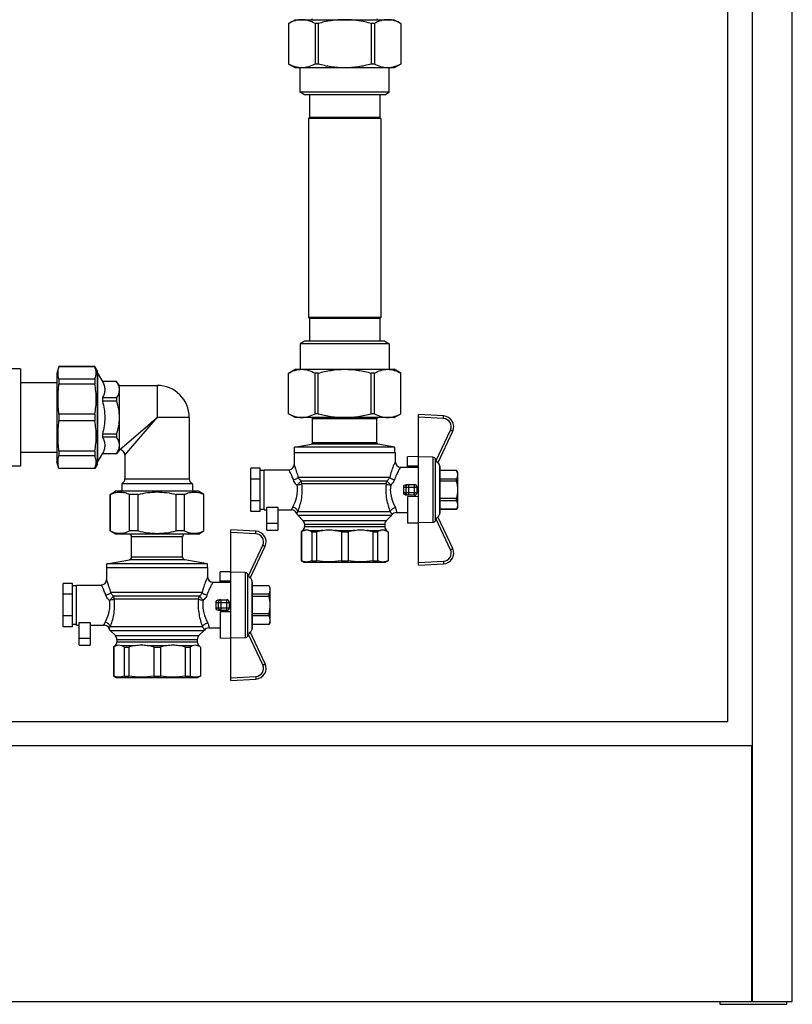
# Model space of a CAD drawing. Units: millimetres. Extents: x 0 to 841, y 0 to 594.
# Drawn here: x 659 to 746, y 202 to 312 of the extents above; entities that cross this region are included whole.
import ezdxf

# ---------------------------------------------------------------- set-up
doc = ezdxf.new("R2010")
doc.units = ezdxf.units.MM
doc.header["$LTSCALE"] = 46.255
doc.layers.get('0').update_dxf_attribs({"linetype": 'CONTINUOUS'})

msp = doc.modelspace()

# ---------------------------------------------------------------- linework, layer by layer
at = {"color": 7, "linetype": 'Continuous'}
for p, q in [((745.52, 201.93), (745.52, 416.13)), ((741.02, 411.63), (741.02, 201.93)), ((738.32, 233.28), (738.32, 408.93)), ((689.12, 311.45), (689.87, 311.88)), ((689.12, 311.45), (689.12, 311.45)), ((689.12, 311.45), (689.12, 306.91)), ((689.12, 311.45), (689.12, 306.91)), ((689.87, 311.88), (700.97, 311.88)), ((692.44, 311.45), (692.11, 311.45)), ((692.11, 311.45), (692.11, 306.91)), ((692.44, 311.45), (692.44, 306.91)), ((698.74, 311.45), (698.4, 311.45)), ((698.4, 311.45), (698.4, 306.91)), ((698.74, 311.45), (698.74, 306.91)), ((700.97, 311.88), (701.72, 311.45)), ((701.72, 311.45), (701.72, 311.45)), ((701.72, 311.45), (701.72, 306.91)), ((701.72, 311.45), (701.72, 306.91)), ((689.12, 306.91), (689.12, 306.91)), ((689.87, 306.48), (689.12, 306.91)), ((692.44, 306.91), (692.11, 306.91)), ((698.74, 306.91), (698.4, 306.91)), ((701.72, 306.91), (700.97, 306.48)), ((701.72, 306.91), (701.72, 306.91)), ((700.97, 306.48), (689.87, 306.48)), ((690.44, 303.76), (690.44, 306.48)), ((700.4, 303.76), (700.4, 306.48)), ((700.4, 303.76), (690.44, 303.76)), ((690.92, 303.48), (690.44, 303.76)), ((699.92, 303.48), (690.92, 303.48)), ((691.48, 303.48), (691.48, 300.93)), ((699.37, 303.48), (699.37, 300.93)), ((699.92, 303.48), (700.4, 303.76)), ((691.48, 300.93), (691.37, 300.82)), ((699.47, 300.82), (691.37, 300.82)), ((691.37, 300.82), (691.37, 278.53)), ((699.37, 300.93), (691.48, 300.93)), ((699.37, 300.93), (699.47, 300.82)), ((699.47, 300.82), (699.47, 278.53)), ((699.47, 278.53), (691.37, 278.53)), ((691.37, 278.53), (691.48, 278.43)), ((699.37, 278.43), (691.48, 278.43)), ((691.48, 278.43), (691.48, 275.88)), ((699.47, 278.53), (699.37, 278.43)), ((699.37, 278.43), (699.37, 275.88)), ((690.92, 275.88), (690.44, 275.6)), ((699.92, 275.88), (690.92, 275.88)), ((699.92, 275.88), (700.4, 275.6)), ((700.4, 275.6), (690.44, 275.6)), ((690.44, 275.6), (690.44, 272.73)), ((700.4, 275.6), (700.4, 272.73)), ((659.12, 272.77), (658.22, 272.77)), ((659.12, 272.77), (659.12, 261.88)), ((663.44, 273.03), (663.2, 272.28)), ((667.44, 273.03), (663.44, 273.03)), ((663.44, 273.03), (663.44, 273.02)), ((667.44, 273.02), (663.44, 273.02)), ((667.7, 272.58), (667.44, 273.03)), ((667.44, 273.03), (667.44, 273.02)), ((667.7, 272.58), (667.7, 262.08)), ((689.12, 272.3), (689.87, 272.73)), ((689.87, 272.73), (700.97, 272.73)), ((701.72, 272.3), (700.97, 272.73)), ((663.2, 271.23), (659.12, 271.23)), ((663.2, 272.28), (663.2, 262.38)), ((667.44, 271.62), (663.44, 271.62)), ((663.44, 271.62), (663.44, 271.08)), ((667.44, 271.62), (667.44, 271.08)), ((667.7, 272.31), (667.77, 272.31)), ((667.77, 272.31), (668.31, 271.38)), ((667.77, 272.31), (667.77, 262.35)), ((669.87, 271.38), (668.31, 271.38)), ((668.31, 271.38), (668.31, 271.37)), ((669.87, 271.37), (668.31, 271.37)), ((670.22, 270.93), (669.87, 271.38)), ((669.87, 271.38), (669.87, 271.37)), ((689.12, 272.3), (689.12, 272.3)), ((689.12, 267.76), (689.12, 272.3)), ((689.12, 267.76), (689.12, 272.3)), ((692.44, 272.3), (692.11, 272.3)), ((692.11, 267.76), (692.11, 272.3)), ((692.44, 267.76), (692.44, 272.3)), ((698.74, 272.3), (698.4, 272.3)), ((698.4, 267.76), (698.4, 272.3)), ((698.74, 267.76), (698.74, 272.3)), ((701.72, 272.3), (701.72, 272.3)), ((701.72, 267.76), (701.72, 272.3)), ((701.72, 267.76), (701.72, 272.3)), ((667.44, 271.08), (663.44, 271.08)), ((670.22, 270.93), (674.42, 270.93)), ((670.22, 263.73), (670.22, 270.93)), ((669.87, 269.52), (668.31, 269.52)), ((668.31, 269.52), (668.31, 269.18)), ((669.87, 269.18), (668.31, 269.18)), ((669.87, 269.52), (669.87, 269.18)), ((667.44, 267.71), (663.44, 267.71)), ((663.44, 267.71), (663.44, 266.95)), ((667.44, 266.95), (663.44, 266.95)), ((667.44, 267.71), (667.44, 266.95)), ((678.02, 267.33), (678.02, 260.48)), ((689.12, 267.76), (689.12, 267.76)), ((689.87, 267.33), (689.12, 267.76)), ((700.97, 267.33), (689.87, 267.33)), ((691.82, 264.51), (691.82, 267.18)), ((692.44, 267.76), (692.11, 267.76)), ((698.74, 267.76), (698.4, 267.76)), ((699.02, 264.51), (699.02, 267.18)), ((700.97, 267.33), (701.72, 267.76)), ((701.72, 267.76), (701.72, 267.76)), ((706.49, 267.51), (703.67, 267.66)), ((703.67, 250.8), (703.67, 267.66)), ((705.86, 262.24), (707.52, 265.81)), ((669.87, 265.47), (668.31, 265.47)), ((668.31, 265.47), (668.31, 265.14)), ((669.87, 265.14), (668.31, 265.14)), ((669.87, 265.47), (669.87, 265.14)), ((667.44, 263.58), (663.44, 263.58)), ((663.44, 263.58), (663.44, 263.04)), ((667.44, 263.58), (667.44, 263.04)), ((670.22, 263.73), (669.87, 263.28)), ((689.8, 264.03), (691.7, 264.36)), ((701.05, 264.03), (689.8, 264.03)), ((689.8, 263.43), (689.8, 264.03)), ((701.05, 264.03), (699.14, 264.36)), ((701.05, 263.43), (701.05, 264.03)), ((663.2, 263.43), (659.12, 263.43)), ((667.44, 263.04), (663.44, 263.04)), ((667.77, 262.35), (668.31, 263.28)), ((669.87, 263.28), (668.31, 263.28)), ((669.87, 263.28), (668.31, 263.28)), ((668.31, 263.28), (668.31, 263.28)), ((669.87, 263.28), (669.87, 263.28)), ((670.82, 263.13), (670.82, 260.48)), ((689.77, 263.43), (701.08, 263.43)), ((689.77, 263.43), (689.77, 262.08)), ((701.08, 263.43), (701.08, 262.38)), ((703.67, 262.96), (702.47, 262.94)), ((702.47, 261.78), (702.47, 262.94)), ((705.28, 262.89), (703.67, 262.92)), ((705.66, 262.52), (705.53, 262.74)), ((659.12, 261.88), (658.22, 261.88)), ((663.44, 261.63), (663.2, 262.38)), ((667.44, 261.64), (663.44, 261.64)), ((663.44, 261.64), (663.44, 261.63)), ((667.44, 261.63), (663.44, 261.63)), ((667.7, 262.08), (667.44, 261.63)), ((667.44, 261.64), (667.44, 261.63)), ((667.7, 262.35), (667.77, 262.35)), ((685.97, 261.65), (684.92, 261.65)), ((684.92, 256.8), (684.92, 261.65)), ((685.97, 256.8), (685.97, 261.65)), ((686.42, 261.4), (685.97, 261.4)), ((686.42, 261.48), (689.17, 261.48)), ((686.42, 256.98), (686.42, 261.48)), ((701.68, 261.78), (703.67, 261.78)), ((702.47, 261.94), (703.67, 261.93)), ((705.87, 262.27), (706.03, 262)), ((706.07, 261.85), (706.07, 256.61)), ((707.95, 261.4), (706.07, 261.4)), ((707.95, 261.4), (706.07, 261.4)), ((708.08, 261.18), (707.95, 261.4)), ((707.95, 261.4), (707.95, 261.4)), ((685.97, 260.44), (684.92, 260.44)), ((707.95, 260.44), (706.07, 260.44)), ((707.95, 260.19), (706.07, 260.19)), ((707.95, 260.19), (707.95, 260.44)), ((708.08, 257.28), (708.08, 261.18)), ((670.52, 259.96), (670.46, 259.92)), ((678.38, 259.92), (670.46, 259.92)), ((670.46, 259.92), (670.46, 259.08)), ((678.32, 259.96), (678.38, 259.92)), ((678.38, 259.92), (678.38, 259.08)), ((702.33, 259.83), (703.22, 259.83)), ((703.52, 258.93), (703.52, 259.53)), ((669.17, 258.73), (669.77, 259.08)), ((669.2, 258.73), (669.17, 258.73)), ((669.17, 254.63), (669.17, 258.73)), ((669.2, 254.63), (669.2, 258.73)), ((679.07, 259.08), (669.77, 259.08)), ((672.29, 258.73), (671.33, 258.73)), ((671.33, 254.63), (671.33, 258.73)), ((672.29, 254.63), (672.29, 258.73)), ((677.51, 258.73), (676.55, 258.73)), ((676.55, 254.63), (676.55, 258.73)), ((677.51, 254.63), (677.51, 258.73)), ((679.67, 258.73), (679.07, 259.08)), ((679.67, 258.73), (679.64, 258.73)), ((679.64, 254.63), (679.64, 258.73)), ((679.67, 254.63), (679.67, 258.73)), ((685.97, 258.02), (684.92, 258.02)), ((703.22, 258.63), (702.33, 258.63)), ((703.67, 258.48), (702.47, 258.46)), ((702.47, 258.46), (702.47, 255.52)), ((707.95, 258.27), (706.07, 258.27)), ((707.95, 258.02), (706.07, 258.02)), ((707.95, 258.02), (707.95, 258.27)), ((686.42, 257.05), (685.97, 257.05)), ((686.42, 256.98), (686.72, 256.98)), ((686.72, 257.28), (687.92, 257.28)), ((686.72, 254.73), (686.72, 257.28)), ((687.92, 257.28), (687.92, 254.73)), ((687.92, 256.98), (689.49, 256.98)), ((707.95, 257.06), (706.07, 257.06)), ((707.95, 257.05), (706.07, 257.05)), ((708.08, 257.28), (707.95, 257.05)), ((707.95, 257.06), (707.95, 257.05)), ((685.97, 256.8), (684.92, 256.8)), ((690.2, 256.35), (690.75, 255.81)), ((700.65, 256.35), (700.1, 255.81)), ((701.2, 256.68), (702.47, 256.68)), ((705.53, 255.72), (705.66, 255.94)), ((707.52, 252.65), (705.86, 256.22)), ((705.87, 256.18), (706.03, 256.46)), ((685.49, 254.61), (682.67, 254.76)), ((682.67, 237.9), (682.67, 254.76)), ((686.72, 254.73), (687.92, 254.73)), ((690.75, 254.7), (690.56, 254.52)), ((690.92, 255.38), (690.92, 255.13)), ((699.92, 255.38), (699.92, 255.13)), ((700.1, 254.7), (700.28, 254.52)), ((703.67, 255.49), (702.47, 255.52)), ((705.28, 255.56), (703.67, 255.54)), ((669.2, 254.63), (669.17, 254.63)), ((669.77, 254.28), (669.17, 254.63)), ((679.07, 254.28), (669.77, 254.28)), ((672.29, 254.63), (671.33, 254.63)), ((671.57, 251.69), (671.57, 253.98)), ((677.51, 254.63), (676.55, 254.63)), ((677.27, 251.69), (677.27, 253.98)), ((679.07, 254.28), (679.67, 254.63)), ((679.67, 254.63), (679.64, 254.63)), ((690.56, 254.52), (690.58, 254.52)), ((690.56, 254.52), (690.56, 251.29)), ((690.58, 254.52), (690.58, 251.29)), ((691.73, 254.52), (692.26, 254.52)), ((691.73, 254.52), (691.73, 251.29)), ((692.26, 254.52), (692.26, 251.29)), ((695.05, 254.52), (695.8, 254.52)), ((695.05, 254.52), (695.05, 251.29)), ((695.8, 254.52), (695.8, 251.29)), ((698.58, 254.52), (699.11, 254.52)), ((698.58, 254.52), (698.58, 251.29)), ((699.11, 254.52), (699.11, 251.29)), ((700.27, 254.52), (700.28, 254.52)), ((700.27, 254.52), (700.27, 251.29)), ((700.28, 254.52), (700.28, 251.29)), ((684.86, 249.34), (686.52, 252.91)), ((668.8, 250.95), (671.32, 251.39)), ((680.05, 250.95), (677.52, 251.39)), ((668.77, 250.53), (680.08, 250.53)), ((668.77, 250.53), (668.77, 249.18)), ((680.05, 250.95), (668.8, 250.95)), ((668.8, 250.53), (668.8, 250.95)), ((680.05, 250.53), (680.05, 250.95)), ((680.08, 250.53), (680.08, 249.48)), ((690.56, 251.29), (690.58, 251.29)), ((690.56, 251.29), (690.85, 251.13)), ((690.85, 251.13), (700, 251.13)), ((691.73, 251.29), (692.26, 251.29)), ((695.05, 251.29), (695.8, 251.29)), ((698.58, 251.29), (699.11, 251.29)), ((700.28, 251.29), (700, 251.13)), ((700.27, 251.29), (700.28, 251.29)), ((703.67, 250.8), (706.49, 250.95)), ((682.67, 250.06), (681.47, 250.04)), ((681.47, 248.88), (681.47, 250.04)), ((684.28, 249.99), (682.67, 250.02)), ((684.66, 249.62), (684.53, 249.84)), ((684.87, 249.37), (685.03, 249.1)), ((664.97, 248.75), (663.92, 248.75)), ((663.92, 243.9), (663.92, 248.75)), ((664.97, 243.9), (664.97, 248.75)), ((665.42, 248.5), (664.97, 248.5)), ((665.42, 248.58), (668.17, 248.58)), ((665.42, 244.08), (665.42, 248.58)), ((680.68, 248.88), (682.67, 248.88)), ((681.47, 249.04), (682.67, 249.03)), ((685.07, 248.95), (685.07, 243.71)), ((686.95, 248.5), (685.07, 248.5)), ((686.95, 248.5), (685.07, 248.5)), ((687.08, 248.28), (686.95, 248.5)), ((686.95, 248.5), (686.95, 248.5)), ((687.08, 244.38), (687.08, 248.28)), ((664.97, 247.54), (663.92, 247.54)), ((686.95, 247.54), (685.07, 247.54)), ((686.95, 247.29), (685.07, 247.29)), ((686.95, 247.29), (686.95, 247.54)), ((681.33, 246.93), (682.22, 246.93)), ((682.52, 246.03), (682.52, 246.63)), ((664.97, 245.12), (663.92, 245.12)), ((682.22, 245.73), (681.33, 245.73)), ((682.67, 245.58), (681.47, 245.56)), ((681.47, 245.56), (681.47, 242.62)), ((686.95, 245.37), (685.07, 245.37)), ((686.95, 245.12), (685.07, 245.12)), ((686.95, 245.12), (686.95, 245.37)), ((664.97, 243.9), (663.92, 243.9)), ((665.42, 244.15), (664.97, 244.15)), ((665.42, 244.08), (665.72, 244.08)), ((665.72, 244.38), (666.92, 244.38)), ((665.72, 241.83), (665.72, 244.38)), ((666.92, 244.38), (666.92, 241.83)), ((666.92, 244.08), (668.49, 244.08)), ((680.2, 243.78), (681.47, 243.78)), ((686.95, 244.16), (685.07, 244.16)), ((686.95, 244.15), (685.07, 244.15)), ((687.08, 244.38), (686.95, 244.15)), ((686.95, 244.16), (686.95, 244.15)), ((669.2, 243.45), (669.75, 242.91)), ((679.65, 243.45), (679.1, 242.91)), ((682.67, 242.59), (681.47, 242.62)), ((684.28, 242.66), (682.67, 242.64)), ((684.53, 242.82), (684.66, 243.04)), ((686.52, 239.75), (684.86, 243.32)), ((684.87, 243.28), (685.03, 243.56)), ((665.72, 241.83), (666.92, 241.83)), ((669.75, 241.8), (669.56, 241.62)), ((669.56, 241.62), (669.58, 241.62)), ((669.56, 241.62), (669.56, 238.39)), ((669.58, 241.62), (669.58, 238.39)), ((669.92, 242.48), (669.92, 242.23)), ((670.73, 241.62), (671.26, 241.62)), ((670.73, 241.62), (670.73, 238.39)), ((671.26, 241.62), (671.26, 238.39)), ((674.05, 241.62), (674.8, 241.62)), ((674.05, 241.62), (674.05, 238.39)), ((674.8, 241.62), (674.8, 238.39)), ((677.58, 241.62), (678.11, 241.62)), ((677.58, 241.62), (677.58, 238.39)), ((678.11, 241.62), (678.11, 238.39)), ((678.92, 242.48), (678.92, 242.23)), ((679.1, 241.8), (679.28, 241.62)), ((679.27, 241.62), (679.28, 241.62)), ((679.27, 241.62), (679.27, 238.39)), ((679.28, 241.62), (679.28, 238.39)), ((669.56, 238.39), (669.58, 238.39)), ((669.56, 238.39), (669.85, 238.23)), ((669.85, 238.23), (679, 238.23)), ((670.73, 238.39), (671.26, 238.39)), ((674.05, 238.39), (674.8, 238.39)), ((677.58, 238.39), (678.11, 238.39)), ((679.28, 238.39), (679, 238.23)), ((679.27, 238.39), (679.28, 238.39)), ((682.67, 237.9), (685.49, 238.05)), ((512.12, 233.28), (738.32, 233.28)), ((740.99, 230.58), (509.45, 230.58)), ((740.99, 201.93), (740.99, 230.58)), ((504.92, 201.93), (745.52, 201.93)), ((737.42, 201.93), (737.42, 201.63)), ((744.92, 201.63), (744.92, 201.93)), ((737.42, 201.63), (744.92, 201.63))]:
    msp.add_line(p, q, dxfattribs=at)
at = {"color": 9, "linetype": 'Continuous'}
for p, q in [((674.42, 270.93), (674.42, 267.33)), ((670.22, 263.73), (674.42, 267.33)), ((670.82, 263.13), (674.42, 267.33)), ((678.02, 267.33), (674.42, 267.33)), ((699.02, 267.18), (691.82, 267.18)), ((706.48, 267.21), (703.67, 267.36)), ((705.66, 262.52), (707.25, 265.93)), ((670.22, 263.73), (670.22, 263.73)), ((670.23, 263.74), (670.25, 263.75)), ((699.14, 264.36), (691.7, 264.36)), ((699.02, 264.51), (691.82, 264.51)), ((705.28, 262.89), (705.28, 255.56)), ((705.53, 262.74), (705.53, 255.72)), ((706.03, 262), (706.03, 256.46)), ((670.82, 260.48), (678.02, 260.48)), ((700.47, 260.63), (690.23, 260.63)), ((690.52, 260.26), (700.17, 260.26)), ((670.52, 259.96), (678.32, 259.96)), ((700.06, 259.89), (690.63, 259.89)), ((702.03, 259.53), (703.52, 259.53)), ((702.26, 259.53), (702.26, 258.93)), ((702.55, 259.83), (702.55, 258.63)), ((703.22, 258.63), (703.22, 259.83)), ((702.03, 258.93), (703.52, 258.93)), ((700.52, 256.78), (690.18, 256.78)), ((700.65, 256.35), (690.2, 256.35)), ((690.75, 255.81), (700.1, 255.81)), ((707.25, 252.53), (705.66, 255.94)), ((686.72, 255.51), (687.92, 255.51)), ((690.75, 254.7), (690.88, 254.7)), ((690.92, 255.38), (699.92, 255.38)), ((690.92, 255.13), (699.92, 255.13)), ((691.43, 254.7), (692.99, 254.7)), ((694.32, 254.7), (696.52, 254.7)), ((697.85, 254.7), (699.41, 254.7)), ((699.96, 254.7), (700.1, 254.7)), ((677.27, 253.98), (671.57, 253.98)), ((685.48, 254.31), (682.67, 254.46)), ((684.66, 249.62), (686.25, 253.03)), ((677.52, 251.39), (671.32, 251.39)), ((677.27, 251.69), (671.57, 251.69)), ((703.67, 251.1), (706.48, 251.25)), ((684.28, 249.99), (684.28, 242.66)), ((684.53, 249.84), (684.53, 242.82)), ((685.03, 249.1), (685.03, 243.56)), ((679.47, 247.73), (669.23, 247.73)), ((669.52, 247.36), (679.17, 247.36)), ((679.06, 246.99), (669.63, 246.99)), ((681.03, 246.63), (682.52, 246.63)), ((681.03, 246.03), (682.52, 246.03)), ((681.26, 246.63), (681.26, 246.03)), ((681.55, 246.93), (681.55, 245.73)), ((682.22, 245.73), (682.22, 246.93)), ((679.52, 243.88), (669.18, 243.88)), ((665.72, 242.61), (666.92, 242.61)), ((679.65, 243.45), (669.2, 243.45)), ((669.75, 242.91), (679.1, 242.91)), ((686.25, 239.63), (684.66, 243.04)), ((669.75, 241.8), (669.88, 241.8)), ((669.92, 242.48), (678.92, 242.48)), ((669.92, 242.23), (678.92, 242.23)), ((670.43, 241.8), (671.99, 241.8)), ((673.32, 241.8), (675.52, 241.8)), ((676.85, 241.8), (678.41, 241.8)), ((678.96, 241.8), (679.1, 241.8)), ((682.67, 238.2), (685.48, 238.35))]:
    msp.add_line(p, q, dxfattribs=at)
for points in [[(673.57, 266.6), (673.85, 266.84), (674.13, 267.08), (674.42, 267.33)], [(673.69, 266.48), (673.93, 266.76), (674.18, 267.04), (674.42, 267.33)], [(670.82, 263.13), (670.82, 263.13), (670.85, 263.16)]]:
    msp.add_lwpolyline(points, dxfattribs=at)
at = {"color": 7, "linetype": 'Continuous'}
for centre, radius, start, end in [((691.67, 312.03), 0.15, 270, 360), ((699.17, 312.03), 0.15, 180, 270), ((674.42, 267.33), 3.6, 0, 90), ((691.67, 267.18), 0.15, 0, 90), ((699.17, 267.18), 0.15, 90, 180), ((706.43, 266.31), 1.2, 335, 87), ((670.22, 263.13), 0.6, 0, 90), ((691.67, 264.51), 0.15, 280, 360), ((699.17, 264.51), 0.15, 180, 260), ((689.17, 262.08), 0.6, 270, 360), ((701.68, 262.38), 0.6, 180, 270), ((705.77, 261.85), 0.3, 0, 30), ((670.22, 260.48), 0.6, 300, 360), ((678.62, 260.48), 0.6, 180, 240), ((703.22, 259.53), 0.3, 0, 90), ((703.22, 258.93), 0.3, 270, 360), ((689.49, 256.38), 0.6, 19.3967, 90), ((690.62, 256.78), 0.6, 199.3967, 225), ((690.32, 255.38), 0.6, 0, 45), ((700.52, 255.38), 0.6, 135, 180), ((700.22, 256.78), 0.6, 315, 324.4011), ((701.2, 256.08), 0.6, 90, 144.4011), ((705.77, 256.61), 0.3, 330, 360), ((690.32, 255.13), 0.6, 315, 360), ((700.52, 255.13), 0.6, 180, 225), ((671.27, 253.98), 0.3, 0, 90), ((677.57, 253.98), 0.3, 90, 180), ((685.43, 253.41), 1.2, 335, 87), ((706.43, 252.15), 1.2, 273, 25), ((671.27, 251.69), 0.3, 280, 360), ((677.57, 251.69), 0.3, 180, 260), ((668.17, 249.18), 0.6, 270, 360), ((680.68, 249.48), 0.6, 180, 270), ((684.77, 248.95), 0.3, 0, 30), ((682.22, 246.63), 0.3, 0, 90), ((682.22, 246.03), 0.3, 270, 360), ((668.49, 243.48), 0.6, 19.3967, 90), ((669.62, 243.88), 0.6, 199.3967, 225), ((680.2, 243.18), 0.6, 90, 144.4011), ((684.77, 243.71), 0.3, 330, 360), ((669.32, 242.48), 0.6, 0, 45), ((679.52, 242.48), 0.6, 135, 180), ((679.22, 243.88), 0.6, 315, 324.4011), ((669.32, 242.23), 0.6, 315, 360), ((679.52, 242.23), 0.6, 180, 225), ((685.43, 239.25), 1.2, 273, 25)]:
    msp.add_arc(centre, radius, start, end, dxfattribs=at)
at = {"color": 9, "linetype": 'Continuous'}
for centre, start, end in [((706.44, 266.31), 335, 87), ((685.44, 253.41), 335, 87), ((706.44, 252.15), 273, 25), ((685.44, 239.25), 273, 25)]:
    msp.add_arc(centre, 0.9, start, end, dxfattribs=at)
at = {"color": 7, "linetype": 'Continuous'}
for centre in [(701.36, 259.23), (680.36, 246.33)]:
    msp.add_ellipse(centre, major_axis=(0, 2.55), ratio=0.267949, start_param=-1.688716, end_param=-1.452876, dxfattribs=at)
for points, knots in [([(690.61, 311.88), (690.36, 311.88), (689.84, 311.79), (689.36, 311.57), (689.12, 311.45)], [0, 0, 0, 0, 0.486555, 1, 1, 1, 1]), ([(692.11, 311.45), (691.87, 311.57), (691.39, 311.79), (690.87, 311.88), (690.61, 311.88)], [0, 0, 0, 0, 0.513445, 1, 1, 1, 1]), ([(695.42, 311.88), (694.92, 311.88), (693.91, 311.8), (692.93, 311.58), (692.44, 311.45)], [0, 0, 0, 0, 0.499918, 1, 1, 1, 1]), ([(698.4, 311.45), (697.92, 311.58), (696.93, 311.8), (695.92, 311.88), (695.42, 311.88)], [0, 0, 0, 0, 0.500082, 1, 1, 1, 1]), ([(700.23, 311.88), (699.97, 311.88), (699.45, 311.79), (698.97, 311.57), (698.74, 311.45)], [0, 0, 0, 0, 0.486555, 1, 1, 1, 1]), ([(701.72, 311.45), (701.48, 311.57), (701, 311.79), (700.48, 311.88), (700.23, 311.88)], [0, 0, 0, 0, 0.513445, 1, 1, 1, 1]), ([(690.61, 306.48), (690.36, 306.48), (689.84, 306.57), (689.36, 306.78), (689.12, 306.91)], [0, 0, 0, 0, 0.486555, 1, 1, 1, 1]), ([(692.11, 306.91), (691.87, 306.78), (691.39, 306.57), (690.87, 306.48), (690.61, 306.48)], [0, 0, 0, 0, 0.513445, 1, 1, 1, 1]), ([(695.42, 306.48), (694.92, 306.48), (693.91, 306.56), (692.93, 306.78), (692.44, 306.91)], [0, 0, 0, 0, 0.499918, 1, 1, 1, 1]), ([(698.4, 306.91), (697.92, 306.78), (696.93, 306.56), (695.92, 306.48), (695.42, 306.48)], [0, 0, 0, 0, 0.500082, 1, 1, 1, 1]), ([(700.23, 306.48), (699.97, 306.48), (699.45, 306.57), (698.97, 306.78), (698.74, 306.91)], [0, 0, 0, 0, 0.486555, 1, 1, 1, 1]), ([(701.72, 306.91), (701.48, 306.78), (701, 306.57), (700.48, 306.48), (700.23, 306.48)], [0, 0, 0, 0, 0.513445, 1, 1, 1, 1]), ([(667.44, 271.62), (667.49, 271.73), (667.58, 271.96), (667.63, 272.32), (667.58, 272.68), (667.49, 272.91), (667.44, 273.02)], [0, 0, 0, 0, 0.255931, 0.5, 0.744069, 1, 1, 1, 1]), ([(689.12, 272.3), (689.36, 272.42), (689.84, 272.64), (690.36, 272.73), (690.61, 272.73)], [0, 0, 0, 0, 0.513438, 1, 1, 1, 1]), ([(690.61, 272.73), (690.87, 272.73), (691.39, 272.64), (691.87, 272.42), (692.11, 272.3)], [0, 0, 0, 0, 0.486562, 1, 1, 1, 1]), ([(692.44, 272.3), (692.93, 272.43), (693.91, 272.65), (694.92, 272.73), (695.42, 272.73)], [0, 0, 0, 0, 0.500075, 1, 1, 1, 1]), ([(695.42, 272.73), (695.92, 272.73), (696.93, 272.65), (697.92, 272.43), (698.4, 272.3)], [0, 0, 0, 0, 0.499925, 1, 1, 1, 1]), ([(698.74, 272.3), (698.97, 272.42), (699.45, 272.64), (699.97, 272.73), (700.23, 272.73)], [0, 0, 0, 0, 0.513438, 1, 1, 1, 1]), ([(700.23, 272.73), (700.48, 272.73), (701, 272.64), (701.48, 272.42), (701.72, 272.3)], [0, 0, 0, 0, 0.486562, 1, 1, 1, 1]), ([(668.31, 271.37), (668.39, 271.23), (668.52, 270.93), (668.6, 270.45), (668.52, 269.96), (668.39, 269.67), (668.31, 269.52)], [0, 0, 0, 0, 0.256314, 0.5, 0.743686, 1, 1, 1, 1]), ([(670.22, 270.45), (670.22, 270.61), (670.15, 270.94), (669.97, 271.23), (669.87, 271.37)], [0, 0, 0, 0, 0.478692, 1, 1, 1, 1]), ([(667.44, 267.71), (667.55, 268.26), (667.68, 269.4), (667.55, 270.53), (667.44, 271.08)], [0, 0, 0, 0, 0.5, 1, 1, 1, 1]), ([(669.87, 269.52), (669.97, 269.66), (670.15, 269.95), (670.22, 270.29), (670.22, 270.45)], [0, 0, 0, 0, 0.521308, 1, 1, 1, 1]), ([(668.31, 269.18), (668.39, 268.88), (668.52, 268.27), (668.6, 267.33), (668.52, 266.39), (668.39, 265.78), (668.31, 265.47)], [0, 0, 0, 0, 0.250032, 0.5, 0.749968, 1, 1, 1, 1]), ([(670.22, 267.33), (670.22, 267.65), (670.15, 268.28), (669.98, 268.89), (669.87, 269.18)], [0, 0, 0, 0, 0.499858, 1, 1, 1, 1]), ([(667.44, 263.58), (667.55, 264.13), (667.68, 265.26), (667.55, 266.39), (667.44, 266.95)], [0, 0, 0, 0, 0.5, 1, 1, 1, 1]), ([(669.87, 265.47), (669.98, 265.77), (670.15, 266.38), (670.22, 267.01), (670.22, 267.33)], [0, 0, 0, 0, 0.500142, 1, 1, 1, 1]), ([(689.12, 267.76), (689.36, 267.63), (689.84, 267.42), (690.36, 267.33), (690.61, 267.33)], [0, 0, 0, 0, 0.513438, 1, 1, 1, 1]), ([(690.61, 267.33), (690.87, 267.33), (691.39, 267.42), (691.87, 267.63), (692.11, 267.76)], [0, 0, 0, 0, 0.486562, 1, 1, 1, 1]), ([(692.44, 267.76), (692.93, 267.63), (693.91, 267.41), (694.92, 267.33), (695.42, 267.33)], [0, 0, 0, 0, 0.500075, 1, 1, 1, 1]), ([(695.42, 267.33), (695.92, 267.33), (696.93, 267.41), (697.92, 267.63), (698.4, 267.76)], [0, 0, 0, 0, 0.499925, 1, 1, 1, 1]), ([(698.74, 267.76), (698.97, 267.63), (699.45, 267.42), (699.97, 267.33), (700.23, 267.33)], [0, 0, 0, 0, 0.513438, 1, 1, 1, 1]), ([(700.23, 267.33), (700.48, 267.33), (701, 267.42), (701.48, 267.63), (701.72, 267.76)], [0, 0, 0, 0, 0.486562, 1, 1, 1, 1]), ([(668.31, 265.14), (668.39, 264.99), (668.52, 264.69), (668.6, 264.21), (668.52, 263.73), (668.39, 263.43), (668.31, 263.28)], [0, 0, 0, 0, 0.256314, 0.5, 0.743686, 1, 1, 1, 1]), ([(670.22, 264.21), (670.22, 264.37), (670.15, 264.71), (669.97, 265), (669.87, 265.14)], [0, 0, 0, 0, 0.478692, 1, 1, 1, 1]), ([(669.87, 263.28), (669.97, 263.43), (670.15, 263.72), (670.22, 264.05), (670.22, 264.21)], [0, 0, 0, 0, 0.521308, 1, 1, 1, 1]), ([(667.44, 261.64), (667.49, 261.75), (667.58, 261.98), (667.63, 262.34), (667.58, 262.7), (667.49, 262.93), (667.44, 263.04)], [0, 0, 0, 0, 0.255931, 0.5, 0.744069, 1, 1, 1, 1]), ([(705.28, 262.89), (705.33, 262.89), (705.43, 262.86), (705.51, 262.79), (705.53, 262.74)], [0, 0, 0, 0, 0.499786, 1, 1, 1, 1]), ([(705.86, 262.24), (705.85, 262.24), (705.85, 262.24), (705.84, 262.24), (705.83, 262.26), (705.81, 262.28), (705.77, 262.33), (705.72, 262.41), (705.68, 262.48), (705.66, 262.52)], [0, 0, 0, 0, 0.021931, 0.046458, 0.081428, 0.180516, 0.311921, 0.636982, 1, 1, 1, 1]), ([(708.08, 260.92), (708.08, 260.96), (708.07, 261.13), (708.01, 261.29), (707.95, 261.4)], [0, 0, 0, 0, 0.243204, 1, 1, 1, 1]), ([(707.95, 260.44), (707.97, 260.48), (708.04, 260.63), (708.08, 260.79), (708.08, 260.92)], [0, 0, 0, 0, 0.260531, 1, 1, 1, 1]), ([(702.03, 259.53), (702.03, 259.61), (702.09, 259.77), (702.25, 259.83), (702.33, 259.83)], [0, 0, 0, 0, 0.498047, 1, 1, 1, 1]), ([(669.2, 258.73), (669.37, 258.81), (669.72, 258.94), (670.26, 259.02), (670.81, 258.94), (671.16, 258.81), (671.33, 258.73)], [0, 0, 0, 0, 0.254979, 0.5, 0.745021, 1, 1, 1, 1]), ([(677.51, 258.73), (677.68, 258.81), (678.03, 258.94), (678.58, 259.02), (679.13, 258.94), (679.47, 258.81), (679.64, 258.73)], [0, 0, 0, 0, 0.254979, 0.5, 0.745021, 1, 1, 1, 1]), ([(702.33, 258.63), (702.25, 258.63), (702.09, 258.69), (702.03, 258.85), (702.03, 258.93)], [0, 0, 0, 0, 0.501952, 1, 1, 1, 1]), ([(708.08, 257.54), (708.08, 257.58), (708.07, 257.75), (708.01, 257.91), (707.95, 258.02)], [0, 0, 0, 0, 0.243204, 1, 1, 1, 1]), ([(707.95, 257.06), (707.97, 257.1), (708.04, 257.25), (708.08, 257.42), (708.08, 257.54)], [0, 0, 0, 0, 0.260531, 1, 1, 1, 1]), ([(705.66, 255.94), (705.68, 255.98), (705.72, 256.05), (705.77, 256.13), (705.81, 256.18), (705.83, 256.2), (705.84, 256.21), (705.85, 256.22), (705.85, 256.22), (705.86, 256.22)], [0, 0, 0, 0, 0.363019, 0.688081, 0.819486, 0.918574, 0.953542, 0.978069, 1, 1, 1, 1]), ([(690.88, 254.7), (690.85, 254.69), (690.74, 254.64), (690.65, 254.58), (690.58, 254.52)], [0, 0, 0, 0, 0.236936, 1, 1, 1, 1]), ([(691.73, 254.52), (691.71, 254.54), (691.61, 254.61), (691.51, 254.67), (691.43, 254.7)], [0, 0, 0, 0, 0.264301, 1, 1, 1, 1]), ([(699.41, 254.7), (699.39, 254.69), (699.28, 254.64), (699.18, 254.58), (699.11, 254.52)], [0, 0, 0, 0, 0.236936, 1, 1, 1, 1]), ([(700.27, 254.52), (700.24, 254.54), (700.15, 254.61), (700.05, 254.67), (699.96, 254.7)], [0, 0, 0, 0, 0.264301, 1, 1, 1, 1]), ([(705.53, 255.72), (705.51, 255.67), (705.43, 255.59), (705.33, 255.56), (705.28, 255.56)], [0, 0, 0, 0, 0.500214, 1, 1, 1, 1]), ([(669.2, 254.63), (669.37, 254.55), (669.72, 254.42), (670.26, 254.34), (670.81, 254.42), (671.16, 254.55), (671.33, 254.63)], [0, 0, 0, 0, 0.254979, 0.5, 0.745021, 1, 1, 1, 1]), ([(677.51, 254.63), (677.68, 254.55), (678.03, 254.42), (678.58, 254.34), (679.13, 254.42), (679.47, 254.55), (679.64, 254.63)], [0, 0, 0, 0, 0.254979, 0.5, 0.745021, 1, 1, 1, 1]), ([(684.28, 249.99), (684.33, 249.99), (684.43, 249.96), (684.51, 249.89), (684.53, 249.84)], [0, 0, 0, 0, 0.499786, 1, 1, 1, 1]), ([(684.86, 249.34), (684.85, 249.34), (684.85, 249.34), (684.84, 249.34), (684.83, 249.36), (684.81, 249.38), (684.77, 249.43), (684.72, 249.51), (684.68, 249.58), (684.66, 249.62)], [0, 0, 0, 0, 0.021931, 0.046458, 0.081428, 0.180517, 0.311923, 0.636984, 1, 1, 1, 1]), ([(687.08, 248.02), (687.08, 248.06), (687.07, 248.23), (687.01, 248.39), (686.95, 248.5)], [0, 0, 0, 0, 0.243204, 1, 1, 1, 1]), ([(686.95, 247.54), (686.97, 247.58), (687.04, 247.73), (687.08, 247.89), (687.08, 248.02)], [0, 0, 0, 0, 0.260531, 1, 1, 1, 1]), ([(681.03, 246.63), (681.03, 246.71), (681.09, 246.87), (681.25, 246.93), (681.33, 246.93)], [0, 0, 0, 0, 0.498047, 1, 1, 1, 1]), ([(681.33, 245.73), (681.25, 245.73), (681.09, 245.79), (681.03, 245.95), (681.03, 246.03)], [0, 0, 0, 0, 0.501952, 1, 1, 1, 1]), ([(687.08, 244.64), (687.08, 244.68), (687.07, 244.85), (687.01, 245.01), (686.95, 245.12)], [0, 0, 0, 0, 0.243204, 1, 1, 1, 1]), ([(686.95, 244.16), (686.97, 244.2), (687.04, 244.35), (687.08, 244.52), (687.08, 244.64)], [0, 0, 0, 0, 0.260531, 1, 1, 1, 1]), ([(684.53, 242.82), (684.51, 242.77), (684.43, 242.69), (684.33, 242.66), (684.28, 242.66)], [0, 0, 0, 0, 0.500214, 1, 1, 1, 1]), ([(684.66, 243.04), (684.68, 243.08), (684.72, 243.15), (684.77, 243.23), (684.81, 243.28), (684.83, 243.3), (684.84, 243.31), (684.85, 243.32), (684.85, 243.32), (684.86, 243.32)], [0, 0, 0, 0, 0.363017, 0.688079, 0.819485, 0.918573, 0.953542, 0.978069, 1, 1, 1, 1]), ([(669.88, 241.8), (669.85, 241.79), (669.74, 241.74), (669.65, 241.68), (669.58, 241.62)], [0, 0, 0, 0, 0.236936, 1, 1, 1, 1]), ([(670.73, 241.62), (670.71, 241.64), (670.61, 241.71), (670.51, 241.77), (670.43, 241.8)], [0, 0, 0, 0, 0.264301, 1, 1, 1, 1]), ([(678.41, 241.8), (678.39, 241.79), (678.28, 241.74), (678.18, 241.68), (678.11, 241.62)], [0, 0, 0, 0, 0.236936, 1, 1, 1, 1]), ([(679.27, 241.62), (679.24, 241.64), (679.15, 241.71), (679.05, 241.77), (678.96, 241.8)], [0, 0, 0, 0, 0.264301, 1, 1, 1, 1])]:
    msp.add_open_spline(points, degree=3, knots=knots, dxfattribs=at)
for points in [[(663.44, 271.62), (663.38, 271.85), (663.31, 272.32), (663.38, 272.79), (663.44, 273.02)], [(663.44, 267.71), (663.38, 268.27), (663.31, 269.4), (663.38, 270.52), (663.44, 271.08)], [(663.44, 263.58), (663.38, 264.14), (663.31, 265.26), (663.38, 266.39), (663.44, 266.95)], [(663.44, 261.64), (663.38, 261.87), (663.31, 262.34), (663.38, 262.81), (663.44, 263.04)], [(708.08, 259.23), (708.08, 259.55), (708.03, 259.88), (707.95, 260.19)], [(707.95, 258.27), (708.03, 258.58), (708.08, 258.91), (708.08, 259.23)], [(672.29, 258.73), (672.99, 258.9), (674.42, 259.09), (675.85, 258.9), (676.55, 258.73)], [(690.88, 254.7), (690.96, 254.74), (691.15, 254.8), (691.34, 254.74), (691.43, 254.7)], [(692.99, 254.7), (692.74, 254.66), (692.5, 254.6), (692.26, 254.52)], [(692.99, 254.7), (693.21, 254.74), (693.65, 254.8), (694.1, 254.74), (694.32, 254.7)], [(695.05, 254.52), (694.81, 254.6), (694.57, 254.66), (694.32, 254.7)], [(696.52, 254.7), (696.28, 254.66), (696.03, 254.6), (695.8, 254.52)], [(696.52, 254.7), (696.74, 254.74), (697.19, 254.8), (697.63, 254.74), (697.85, 254.7)], [(698.58, 254.52), (698.35, 254.6), (698.1, 254.66), (697.85, 254.7)], [(699.41, 254.7), (699.5, 254.74), (699.69, 254.8), (699.88, 254.74), (699.96, 254.7)], [(672.29, 254.63), (672.99, 254.46), (674.42, 254.27), (675.85, 254.46), (676.55, 254.63)], [(691.73, 251.29), (691.55, 251.21), (691.15, 251.1), (690.75, 251.21), (690.58, 251.29)], [(695.05, 251.29), (694.59, 251.21), (693.65, 251.11), (692.72, 251.21), (692.26, 251.29)], [(698.58, 251.29), (698.12, 251.21), (697.19, 251.11), (696.25, 251.21), (695.8, 251.29)], [(700.27, 251.29), (700.09, 251.21), (699.69, 251.1), (699.29, 251.21), (699.11, 251.29)], [(687.08, 246.33), (687.08, 246.65), (687.03, 246.98), (686.95, 247.29)], [(686.95, 245.37), (687.03, 245.68), (687.08, 246.01), (687.08, 246.33)], [(669.88, 241.8), (669.96, 241.84), (670.15, 241.9), (670.34, 241.84), (670.43, 241.8)], [(671.99, 241.8), (671.74, 241.76), (671.5, 241.7), (671.26, 241.62)], [(671.99, 241.8), (672.21, 241.84), (672.65, 241.9), (673.1, 241.84), (673.32, 241.8)], [(674.05, 241.62), (673.81, 241.7), (673.57, 241.76), (673.32, 241.8)], [(675.52, 241.8), (675.28, 241.76), (675.03, 241.7), (674.8, 241.62)], [(675.52, 241.8), (675.74, 241.84), (676.19, 241.9), (676.63, 241.84), (676.85, 241.8)], [(677.58, 241.62), (677.35, 241.7), (677.1, 241.76), (676.85, 241.8)], [(678.41, 241.8), (678.5, 241.84), (678.69, 241.9), (678.88, 241.84), (678.96, 241.8)], [(670.73, 238.39), (670.55, 238.31), (670.15, 238.2), (669.75, 238.31), (669.58, 238.39)], [(674.05, 238.39), (673.59, 238.31), (672.65, 238.21), (671.72, 238.31), (671.26, 238.39)], [(677.58, 238.39), (677.12, 238.31), (676.19, 238.21), (675.25, 238.31), (674.8, 238.39)], [(679.27, 238.39), (679.09, 238.31), (678.69, 238.2), (678.29, 238.31), (678.11, 238.39)]]:
    msp.add_open_spline(points, degree=3, dxfattribs=at)
at = {"color": 9, "linetype": 'Continuous'}
for points, knots in [([(706.48, 267.21), (706.49, 267.25), (706.49, 267.31), (706.49, 267.38), (706.49, 267.42), (706.49, 267.46), (706.5, 267.49), (706.49, 267.5), (706.5, 267.51), (706.49, 267.51)], [0, 0, 0, 0, 0.38261, 0.555386, 0.706805, 0.831145, 0.923533, 0.980478, 1, 1, 1, 1]), ([(707.25, 265.93), (707.29, 265.92), (707.34, 265.89), (707.4, 265.86), (707.44, 265.84), (707.47, 265.83), (707.49, 265.82), (707.51, 265.81), (707.51, 265.81), (707.52, 265.81), (707.52, 265.81), (707.52, 265.81)], [0, 0, 0, 0, 0.383873, 0.556705, 0.707955, 0.832011, 0.924094, 0.957038, 0.980773, 0.995133, 1, 1, 1, 1]), ([(689.68, 260.34), (689.63, 260.5), (689.55, 260.72), (689.42, 260.99), (689.34, 261.15), (689.27, 261.29), (689.22, 261.38), (689.19, 261.43), (689.18, 261.46), (689.17, 261.47), (689.17, 261.48), (689.17, 261.48)], [0, 0, 0, 0, 0.396358, 0.566716, 0.714194, 0.834995, 0.925157, 0.957587, 0.981043, 0.995235, 1, 1, 1, 1]), ([(690.23, 260.63), (690.19, 260.83), (690.11, 261.1), (690, 261.45), (689.93, 261.66), (689.87, 261.83), (689.82, 261.94), (689.79, 262.01), (689.78, 262.05), (689.77, 262.07), (689.77, 262.08), (689.77, 262.08)], [0, 0, 0, 0, 0.391728, 0.561944, 0.710204, 0.832282, 0.923785, 0.956778, 0.980674, 0.99514, 1, 1, 1, 1]), ([(701.08, 262.38), (701.08, 262.38), (701.07, 262.37), (701.06, 262.34), (701.04, 262.3), (701, 262.21), (700.94, 262.07), (700.85, 261.86), (700.76, 261.61), (700.61, 261.2), (700.52, 260.87), (700.47, 260.63)], [0, 0, 0, 0, 0.005007, 0.019891, 0.044434, 0.078232, 0.171482, 0.294955, 0.443749, 0.613344, 1, 1, 1, 1]), ([(701.68, 261.78), (701.67, 261.78), (701.67, 261.77), (701.66, 261.75), (701.64, 261.72), (701.61, 261.67), (701.58, 261.62), (701.52, 261.52), (701.44, 261.37), (701.33, 261.17), (701.17, 260.84), (701.06, 260.56), (701, 260.37)], [0, 0, 0, 0, 0.004909, 0.019509, 0.043602, 0.076825, 0.118703, 0.168731, 0.290951, 0.439003, 0.608775, 1, 1, 1, 1]), ([(690.23, 260.63), (690.21, 260.6), (690.14, 260.53), (689.96, 260.41), (689.8, 260.36), (689.68, 260.34)], [0, 0, 0, 0, 0.200416, 0.443164, 1, 1, 1, 1]), ([(690.1, 259.75), (690.05, 259.79), (689.87, 259.95), (689.73, 260.17), (689.68, 260.34)], [0, 0, 0, 0, 0.260748, 1, 1, 1, 1]), ([(690.52, 260.26), (690.5, 260.23), (690.46, 260.15), (690.32, 259.98), (690.19, 259.84), (690.1, 259.75)], [0, 0, 0, 0, 0.165354, 0.405054, 1, 1, 1, 1]), ([(690.52, 260.26), (690.49, 260.29), (690.37, 260.39), (690.28, 260.53), (690.23, 260.63)], [0, 0, 0, 0, 0.269564, 1, 1, 1, 1]), ([(690.63, 259.89), (690.63, 259.93), (690.62, 260.06), (690.57, 260.18), (690.52, 260.26)], [0, 0, 0, 0, 0.25488, 1, 1, 1, 1]), ([(700.17, 260.26), (700.15, 260.24), (700.08, 260.12), (700.06, 259.99), (700.06, 259.89)], [0, 0, 0, 0, 0.245467, 1, 1, 1, 1]), ([(700.47, 260.63), (700.45, 260.6), (700.38, 260.46), (700.26, 260.34), (700.17, 260.26)], [0, 0, 0, 0, 0.233919, 1, 1, 1, 1]), ([(700.17, 260.26), (700.18, 260.23), (700.23, 260.16), (700.36, 259.99), (700.48, 259.86), (700.57, 259.77)], [0, 0, 0, 0, 0.170966, 0.411383, 1, 1, 1, 1]), ([(700.47, 260.63), (700.52, 260.56), (700.7, 260.45), (700.89, 260.39), (701, 260.37)], [0, 0, 0, 0, 0.443172, 1, 1, 1, 1]), ([(701, 260.37), (700.99, 260.31), (700.89, 260.08), (700.72, 259.88), (700.57, 259.77)], [0, 0, 0, 0, 0.24153, 1, 1, 1, 1]), ([(689.6, 257.29), (689.78, 257.62), (690.02, 258.19), (690.16, 259.03), (690.14, 259.51), (690.1, 259.75)], [0, 0, 0, 0, 0.438066, 0.715163, 1, 1, 1, 1]), ([(690.63, 259.89), (690.6, 259.88), (690.53, 259.85), (690.35, 259.79), (690.2, 259.77), (690.1, 259.75)], [0, 0, 0, 0, 0.185358, 0.424956, 1, 1, 1, 1]), ([(690.18, 256.78), (690.35, 257.22), (690.57, 257.95), (690.69, 259.01), (690.66, 259.6), (690.63, 259.89)], [0, 0, 0, 0, 0.444501, 0.719452, 1, 1, 1, 1]), ([(700.06, 259.89), (700.02, 259.61), (700, 259.03), (700.12, 257.98), (700.34, 257.23), (700.52, 256.78)], [0, 0, 0, 0, 0.271505, 0.539265, 1, 1, 1, 1]), ([(700.06, 259.89), (700.12, 259.86), (700.3, 259.81), (700.47, 259.78), (700.57, 259.77)], [0, 0, 0, 0, 0.432085, 1, 1, 1, 1]), ([(700.57, 259.77), (700.53, 259.53), (700.51, 259.05), (700.65, 258.19), (700.9, 257.6), (701.09, 257.24)], [0, 0, 0, 0, 0.27472, 0.544282, 1, 1, 1, 1]), ([(702.55, 259.83), (702.48, 259.83), (702.32, 259.76), (702.26, 259.61), (702.26, 259.53)], [0, 0, 0, 0, 0.493867, 1, 1, 1, 1]), ([(702.55, 258.63), (702.48, 258.63), (702.32, 258.7), (702.26, 258.85), (702.26, 258.93)], [0, 0, 0, 0, 0.493867, 1, 1, 1, 1]), ([(689.49, 256.98), (689.49, 256.98), (689.49, 256.99), (689.49, 257), (689.5, 257.03), (689.51, 257.06), (689.52, 257.11), (689.55, 257.19), (689.58, 257.25), (689.6, 257.29)], [0, 0, 0, 0, 0.015447, 0.061815, 0.139204, 0.247758, 0.387763, 0.559828, 1, 1, 1, 1]), ([(690.18, 256.78), (690.16, 256.91), (690.01, 257.16), (689.74, 257.28), (689.6, 257.29)], [0, 0, 0, 0, 0.48197, 1, 1, 1, 1]), ([(700.52, 256.78), (700.55, 256.89), (700.71, 257.11), (700.95, 257.22), (701.09, 257.24)], [0, 0, 0, 0, 0.474622, 1, 1, 1, 1]), ([(701.09, 257.24), (701.11, 257.2), (701.14, 257.13), (701.18, 257.01), (701.2, 256.91), (701.21, 256.83), (701.21, 256.78), (701.21, 256.74), (701.2, 256.72), (701.2, 256.7), (701.2, 256.69), (701.2, 256.68), (701.2, 256.68), (701.2, 256.68)], [0, 0, 0, 0, 0.234462, 0.437218, 0.607854, 0.747481, 0.85674, 0.900076, 0.935763, 0.963691, 0.983777, 0.995921, 1, 1, 1, 1]), ([(690.06, 256.58), (690.06, 256.58), (690.07, 256.6), (690.09, 256.64), (690.13, 256.7), (690.16, 256.75), (690.18, 256.78)], [0, 0, 0, 0, 0.057346, 0.233909, 0.541979, 1, 1, 1, 1]), ([(700.52, 256.78), (700.54, 256.75), (700.58, 256.7), (700.62, 256.63), (700.66, 256.56), (700.68, 256.52), (700.69, 256.48), (700.7, 256.45), (700.71, 256.44), (700.71, 256.43), (700.71, 256.43), (700.71, 256.43)], [0, 0, 0, 0, 0.260549, 0.474884, 0.646454, 0.779762, 0.878795, 0.947025, 0.970437, 0.986964, 1, 1, 1, 1]), ([(685.48, 254.31), (685.49, 254.35), (685.49, 254.41), (685.49, 254.48), (685.49, 254.52), (685.49, 254.56), (685.5, 254.59), (685.49, 254.6), (685.5, 254.61), (685.49, 254.61)], [0, 0, 0, 0, 0.38261, 0.555386, 0.706805, 0.831145, 0.923533, 0.980478, 1, 1, 1, 1]), ([(686.25, 253.03), (686.29, 253.02), (686.34, 252.99), (686.4, 252.96), (686.44, 252.94), (686.47, 252.93), (686.49, 252.92), (686.51, 252.91), (686.51, 252.91), (686.52, 252.91), (686.52, 252.91), (686.52, 252.91)], [0, 0, 0, 0, 0.383873, 0.556705, 0.707955, 0.832011, 0.924094, 0.957038, 0.980773, 0.995133, 1, 1, 1, 1]), ([(707.25, 252.53), (707.29, 252.54), (707.34, 252.57), (707.4, 252.59), (707.44, 252.61), (707.47, 252.63), (707.49, 252.64), (707.51, 252.65), (707.51, 252.65), (707.52, 252.65), (707.52, 252.65), (707.52, 252.65)], [0, 0, 0, 0, 0.383873, 0.556705, 0.707955, 0.832011, 0.924094, 0.957038, 0.980773, 0.995133, 1, 1, 1, 1]), ([(706.48, 251.25), (706.49, 251.21), (706.49, 251.15), (706.49, 251.08), (706.49, 251.04), (706.49, 251), (706.5, 250.97), (706.49, 250.96), (706.5, 250.95), (706.49, 250.95)], [0, 0, 0, 0, 0.38261, 0.555386, 0.706805, 0.831145, 0.923533, 0.980478, 1, 1, 1, 1]), ([(669.23, 247.73), (669.19, 247.93), (669.11, 248.2), (669, 248.55), (668.93, 248.76), (668.87, 248.93), (668.82, 249.04), (668.79, 249.11), (668.78, 249.15), (668.77, 249.17), (668.77, 249.18), (668.77, 249.18)], [0, 0, 0, 0, 0.391728, 0.561944, 0.710204, 0.832282, 0.923785, 0.956778, 0.980674, 0.99514, 1, 1, 1, 1]), ([(680.08, 249.48), (680.08, 249.48), (680.07, 249.47), (680.06, 249.44), (680.04, 249.4), (680, 249.31), (679.94, 249.17), (679.85, 248.96), (679.76, 248.71), (679.61, 248.3), (679.52, 247.97), (679.47, 247.73)], [0, 0, 0, 0, 0.005007, 0.019891, 0.044434, 0.078232, 0.171482, 0.294955, 0.443749, 0.613344, 1, 1, 1, 1]), ([(668.68, 247.44), (668.63, 247.6), (668.55, 247.82), (668.42, 248.09), (668.34, 248.25), (668.27, 248.39), (668.22, 248.48), (668.19, 248.53), (668.18, 248.56), (668.17, 248.57), (668.17, 248.58), (668.17, 248.58)], [0, 0, 0, 0, 0.396358, 0.566716, 0.714194, 0.834995, 0.925157, 0.957587, 0.981043, 0.995235, 1, 1, 1, 1]), ([(680.68, 248.88), (680.67, 248.88), (680.67, 248.87), (680.66, 248.85), (680.64, 248.82), (680.61, 248.77), (680.58, 248.72), (680.52, 248.62), (680.44, 248.47), (680.33, 248.27), (680.17, 247.94), (680.06, 247.66), (680, 247.47)], [0, 0, 0, 0, 0.004909, 0.019509, 0.043602, 0.076825, 0.118703, 0.168731, 0.290951, 0.439003, 0.608775, 1, 1, 1, 1]), ([(669.23, 247.73), (669.21, 247.7), (669.14, 247.63), (668.96, 247.51), (668.8, 247.46), (668.68, 247.44)], [0, 0, 0, 0, 0.200416, 0.443164, 1, 1, 1, 1]), ([(669.1, 246.85), (669.05, 246.89), (668.87, 247.05), (668.73, 247.27), (668.68, 247.44)], [0, 0, 0, 0, 0.260748, 1, 1, 1, 1]), ([(669.52, 247.36), (669.5, 247.33), (669.46, 247.25), (669.32, 247.08), (669.19, 246.94), (669.1, 246.85)], [0, 0, 0, 0, 0.165354, 0.405054, 1, 1, 1, 1]), ([(669.63, 246.99), (669.6, 246.98), (669.53, 246.95), (669.35, 246.89), (669.2, 246.87), (669.1, 246.85)], [0, 0, 0, 0, 0.185358, 0.424956, 1, 1, 1, 1]), ([(669.18, 243.88), (669.35, 244.32), (669.57, 245.05), (669.69, 246.11), (669.66, 246.7), (669.63, 246.99)], [0, 0, 0, 0, 0.444501, 0.719452, 1, 1, 1, 1]), ([(669.52, 247.36), (669.49, 247.39), (669.37, 247.49), (669.28, 247.63), (669.23, 247.73)], [0, 0, 0, 0, 0.269564, 1, 1, 1, 1]), ([(669.63, 246.99), (669.63, 247.03), (669.62, 247.16), (669.57, 247.28), (669.52, 247.36)], [0, 0, 0, 0, 0.25488, 1, 1, 1, 1]), ([(679.06, 246.99), (679.02, 246.71), (679, 246.13), (679.12, 245.08), (679.34, 244.33), (679.52, 243.88)], [0, 0, 0, 0, 0.271505, 0.539265, 1, 1, 1, 1]), ([(679.17, 247.36), (679.15, 247.34), (679.08, 247.22), (679.06, 247.09), (679.06, 246.99)], [0, 0, 0, 0, 0.245467, 1, 1, 1, 1]), ([(679.06, 246.99), (679.12, 246.96), (679.3, 246.91), (679.47, 246.88), (679.57, 246.87)], [0, 0, 0, 0, 0.432085, 1, 1, 1, 1]), ([(679.47, 247.73), (679.45, 247.7), (679.38, 247.56), (679.26, 247.44), (679.17, 247.36)], [0, 0, 0, 0, 0.233919, 1, 1, 1, 1]), ([(679.17, 247.36), (679.18, 247.33), (679.23, 247.26), (679.36, 247.09), (679.48, 246.96), (679.57, 246.87)], [0, 0, 0, 0, 0.170966, 0.411383, 1, 1, 1, 1]), ([(679.47, 247.73), (679.52, 247.66), (679.7, 247.55), (679.89, 247.49), (680, 247.47)], [0, 0, 0, 0, 0.443172, 1, 1, 1, 1]), ([(680, 247.47), (679.99, 247.41), (679.89, 247.18), (679.72, 246.98), (679.57, 246.87)], [0, 0, 0, 0, 0.24153, 1, 1, 1, 1]), ([(668.6, 244.39), (668.78, 244.72), (669.02, 245.29), (669.16, 246.13), (669.14, 246.61), (669.1, 246.85)], [0, 0, 0, 0, 0.438066, 0.715163, 1, 1, 1, 1]), ([(679.57, 246.87), (679.53, 246.63), (679.51, 246.15), (679.65, 245.29), (679.9, 244.7), (680.09, 244.34)], [0, 0, 0, 0, 0.27472, 0.544282, 1, 1, 1, 1]), ([(681.55, 246.93), (681.48, 246.93), (681.32, 246.86), (681.26, 246.71), (681.26, 246.63)], [0, 0, 0, 0, 0.493867, 1, 1, 1, 1]), ([(681.55, 245.73), (681.48, 245.73), (681.32, 245.8), (681.26, 245.95), (681.26, 246.03)], [0, 0, 0, 0, 0.493867, 1, 1, 1, 1]), ([(668.49, 244.08), (668.49, 244.08), (668.49, 244.09), (668.49, 244.1), (668.5, 244.13), (668.51, 244.16), (668.52, 244.21), (668.55, 244.29), (668.58, 244.35), (668.6, 244.39)], [0, 0, 0, 0, 0.015447, 0.061815, 0.139204, 0.247758, 0.387763, 0.559828, 1, 1, 1, 1]), ([(669.18, 243.88), (669.16, 244.01), (669.01, 244.26), (668.74, 244.38), (668.6, 244.39)], [0, 0, 0, 0, 0.48197, 1, 1, 1, 1]), ([(669.06, 243.68), (669.06, 243.68), (669.07, 243.7), (669.09, 243.74), (669.13, 243.8), (669.16, 243.85), (669.18, 243.88)], [0, 0, 0, 0, 0.057346, 0.233909, 0.541979, 1, 1, 1, 1]), ([(679.52, 243.88), (679.55, 243.99), (679.71, 244.21), (679.95, 244.32), (680.09, 244.34)], [0, 0, 0, 0, 0.474622, 1, 1, 1, 1]), ([(679.52, 243.88), (679.54, 243.85), (679.58, 243.8), (679.62, 243.73), (679.66, 243.66), (679.68, 243.62), (679.69, 243.58), (679.7, 243.55), (679.71, 243.54), (679.71, 243.53), (679.71, 243.53), (679.71, 243.53)], [0, 0, 0, 0, 0.260549, 0.474884, 0.646454, 0.779762, 0.878795, 0.947025, 0.970437, 0.986964, 1, 1, 1, 1]), ([(680.09, 244.34), (680.11, 244.3), (680.14, 244.23), (680.18, 244.11), (680.2, 244.01), (680.21, 243.93), (680.21, 243.88), (680.21, 243.84), (680.2, 243.82), (680.2, 243.8), (680.2, 243.79), (680.2, 243.78), (680.2, 243.78), (680.2, 243.78)], [0, 0, 0, 0, 0.234462, 0.437218, 0.607854, 0.747481, 0.85674, 0.900076, 0.935763, 0.963691, 0.983777, 0.995921, 1, 1, 1, 1]), ([(686.25, 239.63), (686.29, 239.64), (686.34, 239.67), (686.4, 239.69), (686.44, 239.71), (686.47, 239.73), (686.49, 239.74), (686.51, 239.75), (686.51, 239.75), (686.52, 239.75), (686.52, 239.75), (686.52, 239.75)], [0, 0, 0, 0, 0.383873, 0.556705, 0.707955, 0.832011, 0.924094, 0.957038, 0.980773, 0.995133, 1, 1, 1, 1]), ([(685.48, 238.35), (685.49, 238.31), (685.49, 238.25), (685.49, 238.18), (685.49, 238.14), (685.49, 238.1), (685.5, 238.07), (685.49, 238.06), (685.5, 238.05), (685.49, 238.05)], [0, 0, 0, 0, 0.38261, 0.555386, 0.706805, 0.831145, 0.923533, 0.980478, 1, 1, 1, 1])]:
    msp.add_open_spline(points, degree=3, knots=knots, dxfattribs=at)

doc.saveas('drawing.dxf')
